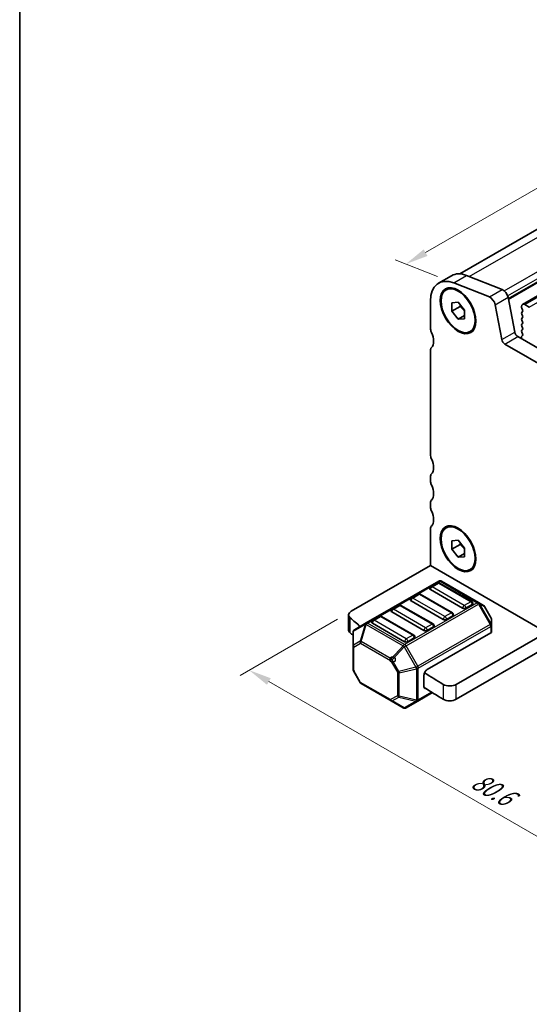
# Model space of a CAD drawing. Units: millimetres. Extents: x 14 to 2400, y 8 to 570.
# Drawn here: x 14 to 70, y 103 to 211 of the extents above; entities that cross this region are included whole.
import ezdxf

# ---------------------------------------------------------------- set-up
doc = ezdxf.new("R2010")
doc.units = ezdxf.units.MM
doc.layers.get('Defpoints').update_dxf_attribs({"lineweight": 25})
for name, color, linetype, lineweight in [('Border (ISO)', 7, 'Continuous', 35), ('Dimension (ISO)', 7, 'Continuous', 18), ('Visible (ISO)', 7, 'Continuous', 35), ('Visible Narrow (ISO)', 7, 'Continuous', 25)]:
    doc.layers.add(name, color=color, linetype=linetype, lineweight=lineweight)
doc.styles.add('Note Text (TK)', font='MS PGothic.ttf')
doc.dimstyles.new('Default - Method 1b (TK)', dxfattribs={"dimtxt": 2.5, "dimasz": 2.5, "dimexe": 1, "dimexo": 1.5, "dimgap": 1, "dimtad": 1, "dimtoh": 1, "dimrnd": 1e-08, "dimdsep": 46, "dimtxsty": 'Note Text (TK)', "dimcen": 0.09, "dimdle": 5, "dimclrd": 100, "dimclre": 100, "dimclrt": 7, "dimadec": 1, "dimazin": 1, "dimtfac": 1, "dimtmove": 0, "dimatfit": 3, "dimfxl": 0, "dimtolj": 1, "dimlwd": -1, "dimlwe": -1, "dimarcsym": 0})

# ---------------------------------------------------------------- blocks, each defined once
blk = doc.blocks.new('図面枠 tk図枠')
at = {"layer": 'Border (ISO)'}
blk.add_line((14.5, 289), (14.5, 8), dxfattribs=at)
blk = doc.blocks.new('*D8')
at = {"layer": 'Defpoints', "color": 0, "transparency": 16777216}
for p in [(99.31, 208.45), (104.57, 206.38), (62.14, 181.88)]:
    blk.add_point(p, dxfattribs=at)
at = {"layer": 'Dimension (ISO)', "color": 100, "transparency": 16777216}
for p, q in [((102.79, 207.08), (98.12, 208.92)), ((59.05, 185.21), (97.15, 207.2)), ((60.36, 182.59), (55.7, 184.43))]:
    blk.add_line(p, q, dxfattribs=at)
for points in [[(96.94, 207.56), (97.35, 206.84), (99.31, 208.45)], [(58.84, 185.57), (59.26, 184.85), (56.89, 183.96)]]:
    blk.add_solid(points, dxfattribs=at)
at = {"layer": 'Dimension (ISO)', "color": 7, "transparency": 16777216, "insert": (75.63, 197.14), "char_height": 2.5, "attachment_point": 4, "rotation": 30, "style": 'Note Text (TK)'}
blk.add_mtext('\\A1;{\\Q-38.473;\\W0.816;\\H0.751x;60}', dxfattribs=at)
blk = doc.blocks.new('*D9')
at = {"layer": 'Defpoints', "color": 0, "transparency": 16777216}
for p in [(50.89, 145.85), (107.88, 112.95), (96.67, 106.47)]:
    blk.add_point(p, dxfattribs=at)
at = {"layer": 'Dimension (ISO)', "color": 100, "transparency": 16777216}
for p, q in [((49.39, 144.98), (38.68, 138.8)), ((41.84, 138.13), (94.51, 107.72)), ((106.38, 112.08), (95.67, 105.9))]:
    blk.add_line(p, q, dxfattribs=at)
for points in [[(42.05, 138.49), (41.64, 137.77), (39.68, 139.38)], [(94.71, 108.09), (94.3, 107.36), (96.67, 106.47)]]:
    blk.add_solid(points, dxfattribs=at)
at = {"layer": 'Dimension (ISO)', "color": 7, "transparency": 16777216, "insert": (64.35, 127.47), "char_height": 2.5, "attachment_point": 4, "rotation": 330, "style": 'Note Text (TK)'}
blk.add_mtext('\\A1;{\\Q30.000;\\W0.816;\\H0.816x;80.6}', dxfattribs=at)

msp = doc.modelspace()

# ---------------------------------------------------------------- linework, layer by layer
at = {"layer": 'Visible (ISO)'}
for p, q in [((62.8224, 182.8772), (101.6314, 205.2836)), ((69.6877, 179.5322), (109.2857, 202.3941)), ((60.4692, 181.865), (61.8834, 182.6815)), ((63.5577, 182.6999), (67.4602, 181.1605)), ((66.046, 180.344), (62.1435, 181.8834)), ((59.5786, 179.8965), (59.5786, 176.9151)), ((61.9121, 179.7135), (62.6192, 179.7766)), ((61.9121, 178.7707), (61.9121, 179.7135)), ((62.6192, 179.7766), (63.3263, 178.897)), ((67.4145, 175.6807), (66.6834, 179.4889)), ((68.0976, 180.3054), (68.8288, 176.4972)), ((70.4327, 179.2217), (69.9377, 179.5074)), ((62.8313, 179.3014), (61.9121, 178.7707)), ((62.6192, 177.891), (61.9121, 178.7707)), ((63.3263, 178.897), (63.3263, 177.9542)), ((69.5842, 179.3033), (69.5842, 179.2217)), ((69.6125, 179.1074), (69.6973, 178.9277)), ((69.6973, 178.7318), (69.6125, 178.6501)), ((69.6125, 178.4542), (69.6973, 178.2745)), ((63.3263, 178.2993), (62.6192, 177.891)), ((63.3263, 177.9542), (62.6192, 177.891)), ((69.6973, 178.0786), (69.6125, 177.9969)), ((69.6125, 177.801), (69.6973, 177.6213)), ((69.6973, 177.4254), (69.6125, 177.3437)), ((69.6125, 177.1478), (69.6973, 176.9681)), ((69.6973, 176.7722), (69.6125, 176.6905)), ((69.6125, 176.4946), (69.6973, 176.3149)), ((108.3925, 151.7126), (67.7576, 175.1731)), ((69.1718, 175.9896), (109.0213, 152.9825)), ((69.5932, 175.9129), (69.6295, 175.7404)), ((69.6973, 176.119), (69.6163, 176.0411)), ((59.5786, 174.4656), (59.5786, 163.0346)), ((59.5786, 160.5851), (59.5786, 160.1769)), ((59.5786, 157.7274), (59.5786, 157.3191)), ((59.5786, 154.8697), (59.5786, 150.8688)), ((61.9121, 153.5856), (62.6192, 153.6488)), ((61.9121, 152.6428), (61.9121, 153.5856)), ((62.6192, 153.6488), (63.3263, 152.7691)), ((62.8313, 153.1735), (61.9121, 152.6428)), ((62.6192, 151.7631), (61.9121, 152.6428)), ((63.3263, 152.7691), (63.3263, 151.8263)), ((63.3263, 152.1714), (62.6192, 151.7631)), ((63.3263, 151.8263), (62.6192, 151.7631)), ((59.5786, 150.8688), (50.8861, 145.8502)), ((59.5786, 150.8688), (72.3065, 143.5204)), ((60.4893, 149.1492), (52.5333, 144.5558)), ((63.1142, 146.1739), (59.5787, 148.2152)), ((60.3375, 148.942), (59.6304, 148.5338)), ((64.1231, 146.9008), (60.5875, 148.942)), ((64.8562, 146.8012), (60.7893, 149.1492)), ((58.2162, 147.7173), (57.5091, 147.309)), ((62.0018, 145.676), (58.4662, 147.7173)), ((56.0949, 146.4925), (55.3878, 146.0843)), ((59.8804, 144.4513), (56.3449, 146.4925)), ((60.9929, 144.9492), (57.4573, 146.9904)), ((64.1748, 146.5822), (63.4677, 146.1739)), ((65.4047, 146.4845), (64.8562, 146.8012)), ((66.256, 145.0905), (65.5146, 146.3747)), ((50.5932, 143.809), (50.5932, 145.442)), ((53.9736, 145.2678), (53.2665, 144.8595)), ((57.7591, 143.2265), (54.2236, 145.2678)), ((58.8715, 143.7245), (55.336, 145.7657)), ((62.0535, 145.3575), (61.3464, 144.9492)), ((66.2962, 144.3071), (66.2962, 144.9405)), ((52.5333, 144.5558), (51.2434, 143.8111)), ((56.7502, 142.4997), (53.2147, 144.541)), ((59.9322, 144.1327), (59.2251, 143.7245)), ((66.2962, 143.5921), (66.2962, 144.3071)), ((51.0934, 143.5513), (51.0934, 142.0221)), ((57.8109, 142.908), (57.1038, 142.4997)), ((59.2251, 139.4379), (66.2083, 143.4696)), ((72.3065, 143.5204), (62.4138, 137.8088)), ((51.0934, 142.0221), (51.0934, 139.4466)), ((72.3065, 141.8874), (62.4138, 136.1758)), ((51.875, 138.0124), (51.1336, 139.2966)), ((58.8715, 137.6007), (58.8715, 138.8255)), ((51.9848, 137.9026), (55.276, 136.0024)), ((58.1902, 135.9826), (59.7927, 136.9078)), ((55.276, 136.0024), (56.6002, 135.2378)), ((56.9002, 135.2378), (58.1902, 135.9826))]:
    msp.add_line(p, q, dxfattribs=at)
for centre, radius, start, end in [((60.6393, 148.8894), 0.3, 60, 120), ((59.7554, 148.3173), 0.25, 120, 179.999999), ((60.4625, 148.7255), 0.25, 59.999999, 120), ((57.6341, 147.0925), 0.25, 120, 179.999999), ((58.3412, 147.5008), 0.25, 59.999999, 120), ((55.5128, 145.8678), 0.25, 120, 179.999999), ((56.2199, 146.276), 0.25, 59.999999, 120), ((63.9981, 146.6843), 0.25, 359.999999, 59.999999), ((65.2547, 146.2247), 0.3, 30, 60), ((53.3915, 144.643), 0.25, 120, 179.999999), ((54.0986, 145.0513), 0.25, 59.999999, 120), ((61.8768, 145.4595), 0.25, 359.999999, 59.999999), ((65.9962, 144.9405), 0.3, 0, 30), ((51.3934, 143.5513), 0.3, 120, 180), ((59.7554, 144.2348), 0.25, 359.999999, 59.999999), ((57.6341, 143.01), 0.25, 359.999999, 59.999999), ((51.3934, 139.4466), 0.3, 180, 210), ((52.1348, 138.1624), 0.3, 210, 240), ((56.7502, 135.4977), 0.3, 240, 300)]:
    msp.add_arc(centre, radius, start, end, dxfattribs=at)
for centre, major_axis, ratio, start_param, end_param in [((64.0334, 178.9576), (-2.15, 3.7239), 0.57735027, 5.65486676, 6.28318531), ((62.6192, 178.1411), (-2.15, 3.7239), 0.57735027, 5.65486676, 7.06858346), ((67.5487, 180.4643), (0.4, -0.6928), 0.57735027, 1.02974424, 2.51327411), ((66.1345, 179.6478), (-0.4, 0.6928), 0.57735027, 4.1713369, 5.65486676), ((69.9377, 179.0992), (-0.25, 0.433), 0.57735027, 5.49778713, 7.06858346), ((69.7256, 178.4868), (-0.1, 0.1732), 0.57735027, 0.14189704, 1.42889926), ((69.7256, 179.14), (0.1, -0.1732), 0.57735027, 3.9269908, 4.57049191), ((69.5842, 178.8951), (0.1, -0.1732), 0.57735027, 0.14189704, 1.42889926), ((69.7256, 177.8336), (-0.1, 0.1732), 0.57735027, 0.14189704, 1.42889926), ((69.7256, 177.1804), (-0.1, 0.1732), 0.57735027, 0.14189704, 1.42889926), ((69.5842, 178.2419), (0.1, -0.1732), 0.57735027, 0.14189704, 1.42889926), ((69.5842, 177.5887), (0.1, -0.1732), 0.57735027, 0.14189704, 1.42889926), ((60.1443, 176.5885), (0.4, -0.6928), 0.57735027, 3.9269908, 4.5704921), ((58.7301, 176.1802), (0.85, -1.4722), 0.57735027, 0.14189711, 1.42889945), ((69.1718, 176.3979), (0.25, -0.433), 0.57735027, 4.1713369, 5.49778713), ((69.7256, 176.5272), (-0.1, 0.1732), 0.57735027, 0.14189704, 1.42889926), ((69.5842, 176.9355), (0.1, -0.1732), 0.57735027, 0.14189704, 1.42889926), ((69.5842, 176.2823), (0.1, -0.1732), 0.57735027, 0.14189704, 1.42889926), ((67.7576, 175.5814), (-0.25, 0.433), 0.57735027, 1.02974424, 2.35619448), ((69.7295, 175.8778), (-0.1, 0.1732), 0.57735027, 0.14189704, 1.05520537), ((69.4932, 175.7756), (0.1, -0.1732), 0.57735027, 0.96076401, 1.05520537), ((60.1443, 174.139), (-0.4, 0.6928), 0.57735027, 0.14189711, 0.78539822), ((60.1443, 162.708), (0.4, -0.6928), 0.57735027, 3.9269908, 4.5704921), ((58.7301, 162.2998), (0.85, -1.4722), 0.57735027, 0.14189685, 1.42889945), ((60.1443, 160.2585), (-0.4, 0.6928), 0.57735027, 0.14189685, 0.78539815), ((60.1443, 159.8503), (0.4, -0.6928), 0.57735027, 3.9269908, 4.5704921), ((58.7301, 159.442), (0.85, -1.4722), 0.57735027, 0.14189685, 1.42889945), ((60.1443, 157.4008), (-0.4, 0.6928), 0.57735027, 0.14189685, 0.78539815), ((60.1443, 156.9926), (0.4, -0.6928), 0.57735027, 3.9269908, 4.5704921), ((58.7301, 156.5843), (0.85, -1.4722), 0.57735027, 0.14189685, 1.42889945), ((60.1443, 154.5431), (-0.4, 0.6928), 0.57735027, 0.14189685, 0.78539815), ((59.7554, 148.3173), (-0.25, 0), 0.57735028, 0, 0.78539817), ((57.6341, 147.0925), (-0.25, 0), 0.57735028, 0, 0.78539817), ((63.291, 146.276), (-0.25, 0), 0.57735028, 0.78539817, 2.3561945), ((63.9981, 146.6843), (0.25, 0), 0.57735028, 5.49778715, 6.28318531), ((51.5932, 145.442), (-1, 0), 0.57735028, 5.49778715, 6.87237525), ((125.587, 173.9955), (90, 0), 0.57735028, 3.7307826, 3.75277027), ((55.5128, 145.8678), (-0.25, 0), 0.57735028, 0, 0.78539817), ((61.1696, 145.0513), (-0.25, 0), 0.57735028, 0.78539817, 2.3561945), ((61.8768, 145.4595), (0.25, 0), 0.57735028, 5.49778715, 6.28318531), ((51.5932, 143.809), (-1, 0), 0.57735028, 0, 0.58918994), ((53.3915, 144.643), (-0.25, 0), 0.57735028, 0, 0.78539817), ((59.7554, 144.2348), (0.25, 0), 0.57735028, 5.49778715, 6.28318531), ((125.587, 172.3625), (-90, 0), 0.57735028, 0.58918994, 0.59578634), ((57.6341, 143.01), (0.25, 0), 0.57735028, 5.49778715, 6.28318531), ((59.0483, 143.8265), (-0.25, 0), 0.57735028, 0.78539817, 2.3561945), ((65.9962, 143.5921), (0.3, 0), 0.57735028, 5.49778715, 6.28318531), ((56.927, 142.6018), (-0.25, 0), 0.57735028, 0.78539817, 2.3561945), ((59.2251, 139.0296), (0.25, 0.433), 0.57735026, 0.78539817, 2.3561945), ((125.587, 173.9955), (90, 0), 0.57735028, 3.87836488, 3.9118138), ((59.2251, 137.8049), (-0.25, -0.433), 0.57735026, 5.49778715, 6.66797251), ((125.587, 172.3625), (-90, 0), 0.57735028, 0.73617436, 0.77022115), ((61.7067, 138.217), (-1, 0), 0.57735028, 0.77022115, 2.3561945), ((61.7067, 136.584), (1, 0), 0.57735028, 3.9118138, 5.49778715)]:
    msp.add_ellipse(centre, major_axis=major_axis, ratio=ratio, start_param=start_param, end_param=end_param, dxfattribs=at)
for centre, major_axis in [((62.6192, 178.8338), (1.385, -2.3989)), ((62.6192, 178.8338), (1.325, -2.295)), ((62.6192, 152.7059), (1.385, -2.3989)), ((62.6192, 152.7059), (1.325, -2.295))]:
    msp.add_ellipse(centre, major_axis=major_axis, ratio=0.57735027, dxfattribs=at)
for points, weights in [([(62.8642, 179.4718), (62.8509, 179.3912), (62.8313, 179.3014)], [1.03887805824, 1.02279904672, 1]), ([(62.8313, 179.3014), (63.1412, 179.057), (63.3263, 178.7941)], [1, 1.09656875174, 1.0725752364]), ([(62.8642, 153.3439), (62.8509, 153.2633), (62.8313, 153.1735)], [1.03887805824, 1.02279904672, 1]), ([(62.8313, 153.1735), (63.1412, 152.9291), (63.3263, 152.6662)], [1, 1.09656875174, 1.0725752364])]:
    msp.add_rational_spline(points, weights, degree=2, dxfattribs=at)
at = {"layer": 'Visible Narrow (ISO)'}
for p, q in [((63.8461, 182.5861), (103.1889, 205.3007)), ((67.6916, 181.0138), (107.0914, 203.7613)), ((68.0562, 180.4599), (107.4898, 203.2269)), ((68.1236, 180.17), (107.5466, 202.9309)), ((68.14, 180.0845), (107.5397, 202.8319)), ((69.9377, 179.5074), (109.5357, 202.3693)), ((70.4327, 179.2217), (110.0307, 202.0836)), ((62.1435, 181.8834), (63.5577, 182.6999)), ((66.046, 180.344), (67.4602, 181.1605)), ((66.6834, 179.4889), (68.0976, 180.3054)), ((67.4145, 175.6807), (68.8288, 176.4972)), ((67.7576, 175.1731), (69.1718, 175.9896)), ((52.6833, 144.541), (60.6393, 149.1343)), ((59.7554, 148.5214), (60.4625, 148.9296)), ((63.291, 146.4801), (59.7554, 148.5214)), ((60.4625, 148.9296), (63.9981, 146.8884)), ((60.6393, 149.1343), (64.7062, 146.7863)), ((57.6341, 147.2966), (58.3412, 147.7049)), ((61.1696, 145.2554), (57.6341, 147.2966)), ((58.3412, 147.7049), (61.8768, 145.6636)), ((55.5128, 146.0719), (56.2199, 146.4801)), ((59.0483, 144.0306), (55.5128, 146.0719)), ((56.2199, 146.4801), (59.7554, 144.4389)), ((64.7062, 146.7863), (56.7502, 142.1929)), ((56.9002, 142.0346), (64.8562, 146.628)), ((63.9981, 146.8884), (63.291, 146.4801)), ((64.8562, 146.628), (66.1462, 144.3937)), ((66.2522, 144.455), (64.9623, 146.6892)), ((64.9623, 146.6892), (65.5108, 146.3725)), ((65.5108, 146.3725), (66.2522, 145.0883)), ((50.7619, 143.4882), (50.7619, 145.1211)), ((53.3915, 144.8471), (54.0986, 145.2554)), ((56.927, 142.8059), (53.3915, 144.8471)), ((54.0986, 145.2554), (57.6341, 143.2141)), ((61.8768, 145.6636), (61.1696, 145.2554)), ((66.2522, 145.0883), (66.2522, 144.455)), ((51.1373, 143.6484), (52.4273, 144.3931)), ((52.4273, 144.3931), (51.8787, 142.5473)), ((51.9848, 142.5368), (52.5333, 144.3826)), ((52.5333, 144.3826), (56.6002, 142.0346)), ((56.7502, 142.1929), (52.6833, 144.541)), ((66.1462, 144.3937), (58.1902, 139.8003)), ((58.2523, 139.5912), (66.2083, 144.1846)), ((59.7554, 144.4389), (59.0483, 144.0306)), ((66.2083, 144.1846), (66.2083, 143.4696)), ((51.1373, 142.1192), (51.1373, 143.6484)), ((57.6341, 143.2141), (56.927, 142.8059)), ((51.8787, 142.5473), (51.1373, 142.1192)), ((51.1812, 141.8997), (51.9227, 142.3277)), ((51.1812, 139.3241), (51.1812, 141.8997)), ((51.9227, 142.3277), (55.2138, 140.4276)), ((55.276, 140.6366), (51.9848, 142.5368)), ((56.6002, 142.0346), (55.276, 140.6366)), ((55.382, 140.5247), (56.7063, 141.9226)), ((56.7063, 141.9226), (57.9962, 139.6884)), ((58.1902, 139.8003), (56.9002, 142.0346)), ((56.1235, 139.2405), (55.382, 140.5247)), ((55.2138, 140.4276), (55.9553, 139.1434)), ((57.9962, 139.6884), (56.1235, 139.2405)), ((56.1674, 139.0926), (58.0402, 139.5405)), ((58.0402, 139.5405), (58.0402, 136.0692)), ((58.2523, 136.1199), (58.2523, 139.5912)), ((51.9227, 138.0399), (51.1812, 139.3241)), ((55.9553, 139.1434), (55.9553, 136.5678)), ((56.1674, 136.5171), (56.1674, 139.0926)), ((55.2138, 136.1397), (51.9227, 138.0399)), ((60.9889, 137.815), (60.9889, 136.182)), ((62.4138, 136.1758), (62.4138, 137.8088)), ((55.9553, 136.5678), (55.2138, 136.1397)), ((55.382, 135.9919), (56.1235, 136.42)), ((56.1235, 136.42), (57.9962, 135.9721)), ((58.0402, 136.0692), (56.1674, 136.5171)), ((59.7079, 136.9603), (58.2523, 136.1199)), ((56.7063, 135.2273), (55.382, 135.9919)), ((57.9962, 135.9721), (56.7063, 135.2273))]:
    msp.add_line(p, q, dxfattribs=at)
msp.add_circle((55.426, 140.55), 0.3, dxfattribs=at)
for centre, major_axis, ratio, start_param, end_param in [((60.6393, 148.8894), (-0.15, 0.2598), 0.57735027, 5.49778713, 6.28318529), ((60.6393, 148.8894), (0.15, 0.2598), 0.57735026, 0, 0.78539817), ((59.7554, 148.3173), (0.125, 0.2165), 0.57735026, 0.78539817, 2.3561945), ((59.7554, 148.3173), (-0.125, 0.2165), 0.57735027, 5.49778713, 6.28318531), ((60.4625, 148.7255), (-0.125, 0.2165), 0.57735027, 5.49778713, 6.28318531), ((60.4625, 148.7255), (0.125, 0.2165), 0.57735026, 0, 0.78539817), ((57.6341, 147.0925), (0.125, 0.2165), 0.57735026, 0.78539817, 2.3561945), ((57.6341, 147.0925), (-0.125, 0.2165), 0.57735027, 5.49778713, 6.28318531), ((58.3412, 147.5008), (-0.125, 0.2165), 0.57735027, 5.49778713, 6.28318531), ((58.3412, 147.5008), (0.125, 0.2165), 0.57735026, 0, 0.78539817), ((55.5128, 145.8678), (0.125, 0.2165), 0.57735026, 0.78539817, 2.3561945), ((55.5128, 145.8678), (-0.125, 0.2165), 0.57735027, 5.49778713, 6.28318531), ((56.2199, 146.276), (-0.125, 0.2165), 0.57735027, 5.49778713, 6.28318531), ((56.2199, 146.276), (0.125, 0.2165), 0.57735026, 0, 0.78539817), ((63.291, 146.276), (-0.125, -0.2165), 0.57735026, 3.92699082, 5.49778715), ((63.291, 146.276), (-0.125, 0.2165), 0.57735027, 3.9269908, 5.49778713), ((63.9981, 146.6843), (0.125, 0.2165), 0.57735026, 0, 0.78539817), ((63.9981, 146.6843), (0.125, -0.2165), 0.57735027, 0.78539815, 2.35619448), ((64.7062, 146.5414), (0.15, 0.2598), 0.57735026, 0, 0.78539817), ((64.7062, 146.5414), (0.15, -0.2598), 0.57735027, 1.57079631, 2.35619448), ((64.7062, 146.5414), (0.2598, 0.15), 0.00001, 4.75698845, 5.25672787), ((64.7062, 146.5414), (0.15, 0.2598), 0.94586217, 5.73515688, 6.28318529), ((65.2547, 146.2247), (0.15, 0.2598), 0.94586217, 5.7351569, 6.28318531), ((65.2547, 146.2247), (0.2598, 0.15), 0.00001, 5.98801871, 6.15402909), ((53.3915, 144.643), (0.125, 0.2165), 0.57735026, 0.78539817, 2.3561945), ((53.3915, 144.643), (-0.125, 0.2165), 0.57735027, 5.49778713, 6.28318531), ((54.0986, 145.0513), (-0.125, 0.2165), 0.57735027, 5.49778713, 6.28318531), ((54.0986, 145.0513), (0.125, 0.2165), 0.57735026, 0, 0.78539817), ((61.1696, 145.0513), (-0.125, -0.2165), 0.57735026, 3.92699082, 5.49778715), ((61.1696, 145.0513), (-0.125, 0.2165), 0.57735027, 3.9269908, 5.49778713), ((61.8768, 145.4595), (0.125, 0.2165), 0.57735026, 0, 0.78539817), ((61.8768, 145.4595), (0.125, -0.2165), 0.57735027, 0.78539815, 2.35619448), ((65.9962, 144.9405), (0.3, 0), 0.94586216, 0, 0.54802839), ((65.9962, 144.9405), (0.2598, 0.15), 0.00001, 6.24272897, 6.41237754), ((51.3934, 143.5513), (-0.15, 0.2598), 0.81649658, 0, 0.78539818), ((52.6833, 144.296), (-0.15, 0.2598), 0.81649658, 0, 0.78539818), ((52.6833, 144.296), (0.2876, -0.0855), 0.16228428, 2.16701389, 2.7150423), ((52.6833, 144.296), (-0.15, 0.2598), 0.57735027, 5.49778713, 6.28318529), ((52.6833, 144.296), (-0.15, -0.2598), 0.57735026, 3.92699082, 4.71238899), ((59.0483, 143.8265), (-0.125, -0.2165), 0.57735026, 3.92699082, 5.49778715), ((59.0483, 143.8265), (-0.125, 0.2165), 0.57735027, 3.9269908, 5.49778713), ((59.7554, 144.2348), (0.125, 0.2165), 0.57735026, 0, 0.78539817), ((59.7554, 144.2348), (0.125, -0.2165), 0.57735027, 0.78539815, 2.35619448), ((65.9962, 144.3071), (0.2598, 0.15), 0.00001, 5.1966092, 5.90736487), ((65.9962, 144.3071), (-0.15, 0.2598), 0.57735027, 3.9269908, 4.71238897), ((65.9962, 144.3071), (0.3, 0), 0.57735028, 5.49778715, 6.28318531), ((65.9962, 144.3071), (0.3, 0), 0.94586216, 0, 0.54802839), ((51.3934, 143.5513), (-0.3, 0), 0.62129357, 5.73515689, 6.2831853), ((56.927, 142.6018), (-0.125, -0.2165), 0.57735026, 3.92699082, 5.49778715), ((56.927, 142.6018), (-0.125, 0.2165), 0.57735027, 3.9269908, 5.49778713), ((57.6341, 143.01), (0.125, 0.2165), 0.57735026, 0, 0.78539817), ((57.6341, 143.01), (0.125, -0.2165), 0.57735027, 0.78539815, 2.35619448), ((51.3934, 142.0221), (-0.3, 0), 0.62129357, 5.73515689, 6.2831853), ((51.3934, 142.0221), (-0.3, 0), 0.57735028, 0, 0.78539814), ((51.3934, 142.0221), (-0.15, 0.2598), 0.81649658, 0.78539817, 1.57079634), ((52.1348, 142.4502), (0.15, -0.2598), 0.81649658, 3.92699084, 4.712389), ((52.1348, 142.4502), (-0.2876, 0.0855), 0.16228428, 5.30860654, 5.85663495), ((52.1348, 142.4502), (0.15, 0.2598), 0.57735026, 1.57079633, 2.3561945), ((56.7502, 141.948), (-0.15, -0.2598), 0.57735026, 3.92699082, 4.71238899), ((56.7502, 141.948), (-0.2178, 0.2063), 0.16228429, 0.97457877, 1.52260718), ((56.7502, 141.948), (0.2598, 0.15), 0.00001, 4.56852615, 5.58721024), ((56.7502, 141.948), (0.15, -0.2598), 0.57735027, 1.57079631, 2.35619448), ((55.426, 140.55), (-0.15, -0.2598), 0.57735026, 4.71238899, 5.49778714), ((55.426, 140.55), (-0.2178, 0.2063), 0.16228429, 0.97457877, 1.52260718), ((51.3934, 139.4466), (-0.3, 0), 0.57735028, 0, 0.78539817), ((58.0402, 139.7137), (0.0698, -0.2918), 0.16228429, 4.76057816, 5.30860656), ((58.0402, 139.7137), (0.2598, 0.15), 0.00001, 4.56597232, 5.5499508), ((58.0402, 139.7137), (-0.3, 0), 0.57735028, 1.57079633, 2.3561945), ((58.0402, 139.7137), (-0.15, 0.2598), 0.57735027, 3.9269908, 4.71238897), ((51.3934, 139.4466), (-0.2598, -0.15), 0.00001, 0.50336728, 0.98134911), ((56.1674, 139.2658), (0.3, 0), 0.57735028, 3.92699082, 4.71238899), ((56.1674, 139.2658), (-0.2598, -0.15), 0.00001, 0.656824, 1.40431471), ((56.1674, 139.2658), (-0.0698, 0.2918), 0.16228429, 1.6189855, 2.16701391), ((52.1348, 138.1624), (-0.2598, -0.15), 0.00001, 0.2225974, 0.77813962), ((52.1348, 138.1624), (-0.15, -0.2598), 0.57735026, 5.49778712, 6.28318528), ((56.1674, 136.6903), (-0.3, 0), 0.57735028, 0.78539816, 1.57079634), ((56.1674, 136.6903), (0.15, -0.2598), 0.81649658, 4.71238899, 5.49778715), ((56.1674, 136.6903), (0.0698, 0.2918), 0.1622843, 3.56814299, 4.1161714), ((55.426, 136.2622), (-0.15, 0.2598), 0.81649658, 1.57079635, 2.35619451), ((55.426, 136.2622), (-0.15, -0.2598), 0.57735026, 5.49778715, 6.28318531), ((55.426, 136.2622), (-0.15, -0.2598), 0.62129359, 0.00000002, 0.54802843), ((56.7502, 135.4977), (-0.15, -0.2598), 0.62129359, 0, 0.5480284), ((56.7502, 135.4977), (0.15, -0.2598), 0.81649658, 5.49778716, 6.28318533), ((58.0402, 136.2424), (0.0698, 0.2918), 0.1622843, 3.56814299, 4.1161714), ((58.0402, 136.2424), (0.15, -0.2598), 0.81649658, 5.49778716, 6.28318533), ((58.0402, 136.2424), (-0.3, 0), 0.57735028, 1.57079633, 2.3561945), ((58.0402, 136.2424), (0.15, -0.2598), 0.57735027, 0, 0.78539815)]:
    msp.add_ellipse(centre, major_axis=major_axis, ratio=ratio, start_param=start_param, end_param=end_param, dxfattribs=at)

# ---------------------------------------------------------------- block references
msp.add_blockref('図面枠 tk図枠', (0, 0))

# ---------------------------------------------------------------- dimensions: what is measured, and where the dimension line sits
at = {"layer": 'Dimension (ISO)', "color": 100, "true_color": 0x00ff3f}
for base, p1, p2, angle, text, override, picture, middle in [((99.3117, 208.4525), (62.1435, 181.8834), (104.5699, 206.3783), 210, '{\\Q-38.473;\\W0.816;\\H0.751x;<>}', {"dimtoh": 0, "dimlfac": 1.224745, "dimtofl": 0, "dimtmove": 1, "dimatfit": 1}, '*D8', (77.5293, 196.0023)), ((96.6712, 106.4746), (50.8861, 145.8502), (107.8789, 112.9454), 149.999999, '{\\Q30.000;\\W0.816;\\H0.816x;<>}', {"dimtoh": 0, "dimlfac": 1.224745, "dimtofl": 0, "dimatfit": 1}, '*D9', (65.5289, 124.4547))]:
    dim = msp.add_linear_dim(base=base, p1=p1, p2=p2, angle=angle, text=text, dimstyle='Default - Method 1b (TK)', override=override, dxfattribs=at)
    dim.commit()
    dim.dimension.update_dxf_attribs({"geometry": picture, "text_midpoint": middle, "dimtype": 160})

doc.saveas('drawing.dxf')
